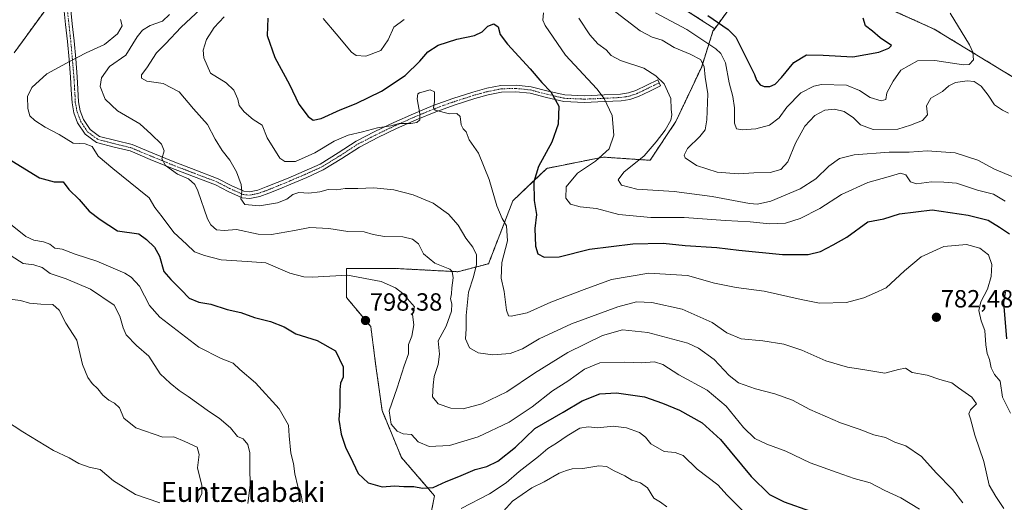
# Model space of a CAD drawing. Units: metres. Extents: x 620768 to 624212, y 4748000 to 4750374.
# Drawn here: x 621171 to 621567, y 4749573 to 4749767 of the extents above; entities that cross this region are included whole.
import ezdxf
from ezdxf.enums import TextEntityAlignment as Align

# ---------------------------------------------------------------- set-up
doc = ezdxf.new("R2010")
doc.units = ezdxf.units.M
doc.header["$MEASUREMENT"] = 0
doc.linetypes.add('TRAZO_Y_PUNTO', pattern=[1, 0.5, -0.25, 0, -0.25])
doc.linetypes.add('TRAZOS', pattern=[0.75, 0.5, -0.25])
for name, color, linetype, lineweight in [('Arbolado forestal', 92, 'TRAZOS', 0), ('Arbolado forestal CxS', 92, 'Continuous', 0), ('Camino', 19, 'Continuous', 0), ('Camino Cxs', 19, 'Continuous', 0), ('Camino eje', 39, 'TRAZO_Y_PUNTO', 13), ('Carátula', 7, 'Continuous', 5), ('Curva de nivel maestra', 36, 'Continuous', 30), ('Curva de nivel normal', 36, 'Continuous', 0), ('Punto de cota en terreno', 7, 'Continuous', 0), ('Rótulo de punto de cota en terreno', 19, 'Continuous', 0), ('Texto cartográfico', 19, 'Continuous', 0)]:
    doc.layers.add(name, color=color, linetype=linetype, lineweight=lineweight)
doc.styles.add('Arial', font='txt', dxfattribs={"height": 0.2})

# ---------------------------------------------------------------- blocks, each defined once
blk = doc.blocks.new('*U150')
at = {"layer": 'Arbolado forestal CxS', "color": 92, "linetype": 'Continuous', "lineweight": 0}
for points in [[(621168.32, 4749754.03, 799.67), (621189.1, 4749782.61, 792.85)], [(621422.94, 4749781.31, 750.36), (621450.28, 4749763.78, 751.95), (621449.57, 4749762.79, 752.52), (621445.02, 4749748.5, 760.27), (621434.63, 4749726.42, 764.08), (621424.23, 4749710.83, 763.35), (621405.4, 4749712.13, 769.33), (621382.66, 4749707.59, 773.53), (621369.02, 4749694.59, 777.78), (621359.28, 4749669.26, 782.2), (621346.94, 4749666.01, 789.11), (621322.26, 4749667.31, 793.58), (621302.12, 4749667.31, 794.43), (621302.12, 4749659.69, 796.28), (621302.12, 4749655.62, 797.25), (621311.86, 4749643.93, 798.18), (621313.81, 4749628.99, 798.37), (621316.41, 4749610.16, 796), (621324.2, 4749591.32, 797.06), (621337.51, 4749575.88, 801.62), (621329.43, 4749535.19, 815.01)]]:
    blk.add_polyline3d(points, dxfattribs=at)
blk = doc.blocks.new('*U155')
at = {"layer": 'Arbolado forestal CxS', "color": 92, "linetype": 'Continuous', "lineweight": 0}
blk.add_polyline3d([(621572.49, 4749742.99, 757.75), (621538.65, 4749763.58, 753.45), (621532.03, 4749766.59, 752.74), (621507.38, 4749777.73, 748.64), (621482.04, 4749782.28, 744.59), (621463.21, 4749781.63, 743.29), (621450.28, 4749763.78, 751.95), (621422.94, 4749781.31, 750.36), (621402.15, 4749782.6, 759.73), (621373.57, 4749787.8, 772.42), (621350.19, 4749794.3, 766.37), (621326.81, 4749791.7, 757.52), (621313.81, 4749781.31, 763.49), (621298.23, 4749796.9, 767.08), (621295.63, 4749825.48, 760.1), (621273.55, 4749831.97, 767.07), (621273.03, 4749831.92, 767.18), (621254.5, 4749829.97, 770.71), (621248.86, 4749829.37, 771.73), (621244.96, 4749809.89, 778.9), (621248.86, 4749795.6, 782.72), (621221.58, 4749787.8, 788.99), (621189.1, 4749782.61, 792.85), (621168.32, 4749754.03, 799.67)], dxfattribs=at)
blk = doc.blocks.new('*U174')
at = {"layer": 'Curva de nivel normal', "color": 36, "linetype": 'Continuous', "lineweight": 0}
for points in [[(621160.58, 4749690.05, 805), (621173.02, 4749680.18, 805), (621176.32, 4749678.66, 805), (621180.19, 4749678.08, 805), (621182.71, 4749677.05, 805), (621184.66, 4749675.49, 805), (621187.64, 4749675.13, 805), (621192.95, 4749673.08, 805), (621201.56, 4749670.3, 805), (621212.93, 4749665.4, 805), (621215.48, 4749663.85, 805), (621218.75, 4749660.24, 805), (621222.8, 4749652.43, 805), (621227.02, 4749647.73, 805), (621242.64, 4749635.62, 805), (621251.66, 4749631.1, 805), (621256.52, 4749629.25, 805), (621259.16, 4749626.66, 805), (621265.45, 4749621.38, 805), (621275, 4749610.94, 805), (621278.74, 4749604.32, 805), (621278.97, 4749600.03, 805), (621279.7, 4749593.1, 805), (621280.8, 4749588.91, 805), (621281.34, 4749584.73, 805), (621282.54, 4749579.61, 805), (621283.83, 4749576.32, 805), (621284.4, 4749573.07, 805)], [(621348.22, 4749570.78, 805), (621359.66, 4749576.66, 805), (621366.33, 4749581.07, 805), (621371.61, 4749585.66, 805), (621379.3, 4749591.76, 805), (621383.13, 4749594.94, 805), (621386.64, 4749597.03, 805), (621390.91, 4749600.08, 805), (621396.03, 4749603.04, 805), (621399.37, 4749603.58, 805), (621403.22, 4749603.22, 805), (621409.34, 4749603.87, 805), (621414.8, 4749603.28, 805), (621420.03, 4749601.36, 805), (621422.43, 4749599.45, 805), (621424.5, 4749596.8, 805), (621429.97, 4749593.7, 805), (621434.3, 4749593.31, 805), (621437.52, 4749592.09, 805), (621443.24, 4749586.65, 805), (621451.54, 4749580.29, 805), (621455.33, 4749576.13, 805), (621461.33, 4749570.12, 805)]]:
    blk.add_polyline3d(points, dxfattribs=at)
blk = doc.blocks.new('*U192')
at = {"layer": 'Curva de nivel normal', "color": 36, "linetype": 'Continuous', "lineweight": 0}
blk.add_polyline3d([(621163.46, 4749655.36, 815), (621170.95, 4749654.47, 815), (621174.56, 4749653.42, 815), (621179.1, 4749652.92, 815), (621183.9, 4749652.78, 815), (621186.41, 4749650.54, 815), (621189.2, 4749645.34, 815), (621193.59, 4749638.52, 815), (621195.82, 4749628.67, 815), (621197.95, 4749623.48, 815), (621199.68, 4749621.01, 815), (621202.08, 4749618.95, 815), (621204.05, 4749616.44, 815), (621206.46, 4749614.35, 815), (621208.71, 4749613.18, 815), (621210.79, 4749611.22, 815), (621212.51, 4749607.07, 815), (621217.33, 4749603.2, 815), (621228.14, 4749599.49, 815), (621232.54, 4749599.59, 815), (621236.98, 4749597.79, 815), (621241.96, 4749595.45, 815), (621242.86, 4749592.57, 815), (621242.06, 4749587.1, 815), (621243.83, 4749580.06, 815), (621243.82, 4749576.71, 815), (621241.94, 4749573.07, 815)], dxfattribs=at)
blk = doc.blocks.new('*U197')
at = {"layer": 'Curva de nivel normal', "color": 36, "linetype": 'Continuous', "lineweight": 0}
blk.add_polyline3d([(621211.11, 4749767.41, 795), (621211.8, 4749764.89, 795), (621209.95, 4749761.69, 795), (621204.75, 4749757.4, 795), (621197.29, 4749754.12, 795), (621190.91, 4749750.7, 795), (621181.5, 4749745.62, 795), (621175.41, 4749740.17, 795), (621173.76, 4749736.48, 795), (621173.85, 4749731.65, 795), (621174.71, 4749728.74, 795), (621176.67, 4749726.84, 795), (621180.85, 4749724.22, 795), (621186.52, 4749721.18, 795), (621192.12, 4749717.69, 795), (621196.89, 4749717.5, 795), (621199.74, 4749716.37, 795), (621202.16, 4749712.46, 795), (621208, 4749707.6, 795), (621218.56, 4749699.04, 795), (621222.65, 4749695.7, 795), (621225.02, 4749691.92, 795), (621227.9, 4749688.14, 795), (621232.57, 4749681.74, 795), (621237.72, 4749677.14, 795), (621240.87, 4749673.96, 795), (621244.91, 4749672.56, 795), (621251.7, 4749670.83, 795), (621262.07, 4749670.1, 795), (621269.62, 4749669.59, 795), (621279.27, 4749665.42, 795), (621284.88, 4749663.95, 795), (621288.24, 4749663.9, 795), (621302.46, 4749664.66, 795), (621316.02, 4749662.1, 795), (621321.79, 4749659.52, 795), (621324.76, 4749657.29, 795), (621329.45, 4749651.94, 795), (621328.64, 4749648.87, 795), (621329.15, 4749644.61, 795), (621328.44, 4749640.12, 795), (621327.02, 4749636.79, 795), (621327.08, 4749633.05, 795), (621325.3, 4749628.12, 795), (621322.51, 4749619.26, 795), (621319.3, 4749610.01, 795), (621320.08, 4749604.73, 795), (621322.47, 4749601.94, 795), (621324.91, 4749600.84, 795), (621328.25, 4749600.52, 795), (621330.91, 4749597.63, 795), (621335.33, 4749595.78, 795), (621343.6, 4749596.15, 795), (621355.05, 4749599.61, 795), (621367.59, 4749605.57, 795), (621376.78, 4749611.62, 795), (621385.05, 4749618.13, 795), (621391.11, 4749621.98, 795), (621397.91, 4749626.88, 795), (621404.04, 4749629.33, 795), (621414.1, 4749629.68, 795), (621420.78, 4749629.42, 795), (621425.99, 4749629.74, 795), (621429.45, 4749628.76, 795), (621435.88, 4749624.55, 795), (621447.22, 4749618.39, 795), (621454.91, 4749611.98, 795), (621461.86, 4749603.39, 795), (621466.37, 4749598.98, 795), (621471.2, 4749596.64, 795), (621478.87, 4749593.86, 795), (621488.74, 4749589.12, 795), (621499.49, 4749585.31, 795), (621506.38, 4749582.87, 795), (621512.78, 4749581.06, 795), (621518.71, 4749578.04, 795), (621525.2, 4749575.12, 795), (621532.73, 4749570.47, 795)], dxfattribs=at)
blk = doc.blocks.new('*U201')
at = {"layer": 'Curva de nivel normal', "color": 36, "linetype": 'Continuous', "lineweight": 0}
for points in [[(621167.2, 4749672.43, 810), (621171.9, 4749669.39, 810), (621176.28, 4749668.77, 810), (621179.58, 4749667.79, 810), (621182.89, 4749665.36, 810), (621189.32, 4749663.14, 810), (621199, 4749658.98, 810), (621208.58, 4749652.62, 810), (621210.93, 4749648.09, 810), (621212.16, 4749643.49, 810), (621213.42, 4749640.58, 810), (621217.57, 4749636.39, 810), (621222.56, 4749632.05, 810), (621227.16, 4749624.98, 810), (621231.08, 4749621.24, 810), (621234.7, 4749618.2, 810), (621238.4, 4749615.78, 810), (621246.98, 4749609.68, 810), (621250.9, 4749607.18, 810), (621255.46, 4749603.19, 810), (621258.22, 4749599.77, 810), (621260.54, 4749598.8, 810), (621262.37, 4749596.48, 810), (621263.16, 4749593.2, 810), (621263.18, 4749587.34, 810), (621263.36, 4749580.18, 810), (621262.37, 4749572.86, 810)], [(621365.25, 4749569.76, 810), (621368.91, 4749573.7, 810), (621376.66, 4749579.06, 810), (621381.59, 4749581.54, 810), (621387.66, 4749584.94, 810), (621390.59, 4749586.1, 810), (621392.95, 4749586.81, 810), (621397.26, 4749586.86, 810), (621403.58, 4749587.94, 810), (621406.71, 4749587.69, 810), (621409.75, 4749585.88, 810), (621414.04, 4749583.93, 810), (621416.93, 4749582.14, 810), (621420.43, 4749581.06, 810), (621423.28, 4749579.1, 810), (621425.72, 4749574.97, 810), (621428.5, 4749573.38, 810), (621431.04, 4749571.52, 810)]]:
    blk.add_polyline3d(points, dxfattribs=at)
blk = doc.blocks.new('*U207')
at = {"layer": 'Curva de nivel normal', "color": 36, "linetype": 'Continuous', "lineweight": 0}
blk.add_polyline3d([(621164.87, 4749606.16, 820), (621171.82, 4749601.59, 820), (621184.19, 4749594.07, 820), (621190.44, 4749591.17, 820), (621194.33, 4749588.9, 820), (621198.59, 4749587.47, 820), (621203.02, 4749586.52, 820), (621208.26, 4749581.88, 820), (621217.13, 4749576.43, 820), (621227.02, 4749573.1, 820)], dxfattribs=at)
blk = doc.blocks.new('*U222')
at = {"layer": 'Curva de nivel maestra', "color": 36, "linetype": 'Continuous', "lineweight": 30}
blk.add_polyline3d([(621447.47, 4749769.13, 750), (621455.73, 4749763.52, 750), (621458.71, 4749760.32, 750), (621466.22, 4749745.34, 750), (621467.08, 4749743.05, 750), (621468.5, 4749741.2, 750), (621470.12, 4749740.48, 750), (621472.46, 4749740.58, 750), (621474.56, 4749741.53, 750), (621477.14, 4749744.13, 750), (621482.06, 4749750.21, 750), (621487.19, 4749753.28, 750), (621493.85, 4749753.16, 750), (621505.84, 4749752.51, 750), (621516.28, 4749754.37, 750), (621520.35, 4749755.9, 750), (621521.42, 4749757, 750), (621516.9, 4749760.04, 750), (621513.72, 4749762.84, 750), (621510.91, 4749764.97, 750), (621510.06, 4749768, 750)], dxfattribs=at)
blk = doc.blocks.new('*U232')
at = {"layer": 'Curva de nivel maestra', "color": 36, "linetype": 'Continuous', "lineweight": 30}
blk.add_polyline3d([(621167.44, 4749710.6, 800), (621178.56, 4749703.84, 800), (621184.48, 4749702.12, 800), (621188.11, 4749702.19, 800), (621190.37, 4749699.12, 800), (621194.44, 4749695.07, 800), (621198.58, 4749690.36, 800), (621202.95, 4749686.97, 800), (621209.95, 4749682.44, 800), (621218.51, 4749681.22, 800), (621221.66, 4749679, 800), (621224.88, 4749675.91, 800), (621226.82, 4749672.3, 800), (621228.61, 4749666.1, 800), (621231.4, 4749662.9, 800), (621235.61, 4749658.76, 800), (621238.82, 4749655.34, 800), (621242.65, 4749653.78, 800), (621247.53, 4749653, 800), (621254.12, 4749650.89, 800), (621259.5, 4749649.56, 800), (621265.07, 4749647.56, 800), (621271.48, 4749645.97, 800), (621277.04, 4749643.82, 800), (621281.73, 4749641, 800), (621290.22, 4749638.41, 800), (621297.62, 4749634.24, 800), (621300.8, 4749627.76, 800), (621300.69, 4749623.57, 800), (621299.64, 4749621.24, 800), (621299.42, 4749618.58, 800), (621299.47, 4749611.86, 800), (621299.06, 4749606.62, 800), (621299.92, 4749600.73, 800), (621301.66, 4749595.4, 800), (621304.64, 4749589.46, 800), (621306.8, 4749584.83, 800), (621310.86, 4749581.15, 800), (621316.44, 4749579.51, 800), (621321.44, 4749579.92, 800), (621325.18, 4749579.67, 800), (621329.13, 4749579.59, 800), (621332.7, 4749579.01, 800), (621336.91, 4749579.27, 800), (621342.26, 4749581.6, 800), (621347.31, 4749583.61, 800), (621353.93, 4749586.48, 800), (621358.52, 4749587.64, 800), (621362.96, 4749589.8, 800), (621370.04, 4749595.44, 800), (621377.88, 4749603, 800), (621389.25, 4749609.51, 800), (621396.91, 4749614.06, 800), (621404.02, 4749616.87, 800), (621410.81, 4749617.34, 800), (621422.03, 4749615.76, 800), (621429.24, 4749613.22, 800), (621436.1, 4749610.37, 800), (621445.22, 4749605.31, 800), (621452.56, 4749598.56, 800), (621464.99, 4749583.67, 800), (621472.26, 4749576.48, 800), (621478.25, 4749573.51, 800), (621488.8, 4749569.73, 800)], dxfattribs=at)
blk = doc.blocks.new('*U233')
at = {"layer": 'Curva de nivel maestra', "color": 36, "linetype": 'Continuous', "lineweight": 30}
for points in [[(621270.39, 4749768.07, 775), (621270.16, 4749761.04, 775), (621273.21, 4749752.2, 775), (621279.16, 4749741.31, 775), (621282.91, 4749733.4, 775), (621286.64, 4749728.42, 775), (621288.68, 4749726.95, 775), (621291.91, 4749727.7, 775), (621299.58, 4749731.19, 775), (621305.91, 4749733.63, 775), (621316.21, 4749738.59, 775), (621325.68, 4749744.96, 775), (621331.54, 4749750.68, 775), (621334.76, 4749754.51, 775), (621338.99, 4749757.14, 775), (621346.52, 4749759.56, 775), (621353.58, 4749761.05, 775), (621356.63, 4749762.51, 775), (621358.95, 4749764.77, 775), (621361.44, 4749765.77, 775), (621363.11, 4749764.58, 775), (621363.99, 4749761.47, 775), (621366.9, 4749757.5, 775), (621376, 4749747.63, 775), (621380.71, 4749742.07, 775), (621384.37, 4749738.32, 775), (621387.56, 4749732.58, 775), (621387.26, 4749725.38, 775), (621384.68, 4749718.07, 775), (621379.42, 4749708.4, 775), (621377.48, 4749702.21, 775), (621377.67, 4749694.62, 775), (621378.56, 4749689.04, 775), (621377.9, 4749683.38, 775), (621378.13, 4749676.26, 775), (621379.04, 4749673.28, 775), (621381.67, 4749671.84, 775), (621387.68, 4749671.99, 775), (621399.91, 4749675.14, 775), (621417.25, 4749677.31, 775), (621429.58, 4749677.46, 775), (621438.38, 4749676.54, 775), (621451.11, 4749675.81, 775), (621459.94, 4749674.72, 775), (621477.51, 4749672.96, 775), (621487.81, 4749672.98, 775), (621492.84, 4749674.18, 775), (621497.93, 4749676.79, 775), (621503.5, 4749679.94, 775), (621511.91, 4749686.15, 775), (621518.29, 4749687.32, 775), (621524.57, 4749689.33, 775), (621537.82, 4749690.98, 775), (621552.23, 4749688.72, 775), (621560.29, 4749686.78, 775), (621564.93, 4749683.9, 775), (621568.86, 4749681.29, 775)], [(621567.22, 4749657.79, 775), (621566.46, 4749653.66, 775), (621567.73, 4749639.07, 775)]]:
    blk.add_polyline3d(points, dxfattribs=at)
blk = doc.blocks.new('5PATER')
at = {"layer": 'Carátula', "linetype": 'Continuous', "lineweight": 5}
h = blk.add_hatch(color=250, dxfattribs=at)
edge = h.paths.add_edge_path()
edge.add_ellipse((0, 0.01), major_axis=(-1.33, -1.34), ratio=0.999422, start_angle=0, end_angle=360)

msp = doc.modelspace()

# ---------------------------------------------------------------- linework, layer by layer
at = {"layer": 'Arbolado forestal', "color": 92, "linetype": 'TRAZOS', "lineweight": 0}
for points in [[(621168.32, 4749754.03, 799.67), (621187.17, 4749779.95, 793.29), (621188.33, 4749781.54, 793.02), (621189.1, 4749782.61, 792.85), (621189.54, 4749782.68, 792.79), (621221.58, 4749787.8, 788.99), (621248.86, 4749795.6, 782.72), (621244.96, 4749809.89, 778.9), (621248.86, 4749829.37, 771.73), (621254.5, 4749829.97, 770.71), (621273.03, 4749831.92, 767.18), (621273.54, 4749831.97, 767.07), (621295.63, 4749825.48, 760.1), (621298.23, 4749796.9, 767.08), (621313.81, 4749781.31, 763.49), (621326.81, 4749791.7, 757.52), (621350.19, 4749794.3, 766.37), (621373.57, 4749787.8, 772.42), (621402.15, 4749782.6, 759.73), (621422.94, 4749781.31, 750.36), (621450.28, 4749763.78, 751.95)], [(621585.99, 4749731.99, 759.29), (621579.49, 4749731.99, 758.59), (621572.49, 4749742.99, 757.75), (621538.65, 4749763.58, 753.45), (621532.03, 4749766.59, 752.74), (621507.38, 4749777.73, 748.64), (621482.04, 4749782.28, 744.59), (621463.21, 4749781.63, 743.29), (621450.28, 4749763.78, 751.95)], [(621450.28, 4749763.78, 751.95), (621449.57, 4749762.79, 752.52), (621445.02, 4749748.5, 760.27), (621434.63, 4749726.42, 764.08), (621424.23, 4749710.83, 763.35), (621405.4, 4749712.13, 769.33), (621382.66, 4749707.59, 773.53), (621369.02, 4749694.59, 777.78), (621359.28, 4749669.26, 782.2), (621346.94, 4749666.02, 789.11), (621322.26, 4749667.31, 793.58), (621302.12, 4749667.32, 794.43), (621302.12, 4749659.69, 796.28), (621302.12, 4749655.62, 797.25), (621311.86, 4749643.93, 798.18), (621313.81, 4749628.99, 798.37), (621316.41, 4749610.16, 796), (621324.2, 4749591.32, 797.06), (621337.51, 4749575.88, 801.62), (621329.43, 4749535.19, 815.02)]]:
    msp.add_polyline3d(points, dxfattribs=at)
at = {"layer": 'Arbolado forestal CxS', "color": 92, "linetype": 'Continuous', "lineweight": 0}
for points in [[(621329.43, 4749535.19, 815.01), (621337.51, 4749575.88, 801.62), (621324.2, 4749591.32, 797.06), (621316.41, 4749610.16, 796), (621313.81, 4749628.99, 798.37), (621311.86, 4749643.93, 798.18), (621302.12, 4749655.62, 797.25), (621302.12, 4749659.69, 796.28), (621302.12, 4749667.31, 794.43), (621322.26, 4749667.31, 793.58), (621346.94, 4749666.01, 789.11), (621359.28, 4749669.26, 782.2), (621369.02, 4749694.59, 777.78), (621382.66, 4749707.59, 773.53), (621405.4, 4749712.13, 769.33), (621424.23, 4749710.83, 763.35), (621434.63, 4749726.42, 764.08), (621445.02, 4749748.5, 760.27), (621449.57, 4749762.79, 752.52), (621450.28, 4749763.78, 751.95), (621463.21, 4749781.63, 743.29)], [(621507.38, 4749777.73, 748.64), (621532.03, 4749766.59, 752.74), (621538.65, 4749763.58, 753.45), (621572.49, 4749742.99, 757.75)]]:
    msp.add_polyline3d(points, dxfattribs=at)
at = {"layer": 'Camino', "color": 19, "linetype": 'Continuous', "lineweight": 0}
msp.add_polyline3d([(621190.97, 4749772.51, 795.08), (621191.72, 4749765.7, 797.79), (621192.44, 4749758.88, 797.64), (621193.11, 4749751.68, 794.94), (621193.72, 4749744.48, 792.27), (621194.03, 4749739.39, 791.41), (621194.3, 4749734.3, 791.75), (621194.94, 4749730.7, 792.09), (621196.28, 4749727.2, 792.36), (621198.88, 4749723.23, 792.79), (621202.62, 4749720.48, 793.03), (621209.27, 4749718.74, 792.13), (621215.86, 4749717.15, 791.44), (621224.11, 4749713.7, 790.42), (621232.38, 4749710.3, 789.34), (621241.43, 4749706.83, 788.61), (621250.49, 4749703.39, 787.08), (621255.64, 4749700.74, 786.02), (621260.79, 4749698.4, 784.87), (621263.02, 4749698.17, 784.43), (621266.47, 4749698.87, 783.76), (621269.82, 4749700.12, 783.1), (621274.2, 4749701.89, 782.47), (621278.58, 4749703.71, 782.15), (621285.02, 4749706.45, 781.69), (621291.45, 4749709.34, 781.6), (621298.77, 4749713.83, 781.15), (621305.98, 4749718.49, 780.79), (621313.5, 4749722.38, 780.13), (621321.14, 4749726.04, 779.59), (621329.04, 4749729.54, 779.45), (621337.02, 4749732.83, 780.13), (621344.92, 4749735.69, 779.22), (621352.95, 4749738.27, 778.74), (621358.52, 4749739.81, 778.38), (621364.15, 4749740.89, 777.83), (621370.3, 4749741.11, 777.38), (621376.44, 4749740.44, 776.11), (621383.2, 4749738.7, 775.1), (621389.94, 4749737.11, 773.83), (621397.87, 4749736.79, 771.96), (621405.82, 4749737.11, 769.88), (621412.35, 4749737.44, 768.58), (621415.53, 4749737.93, 767.96), (621418.55, 4749738.97, 767.24), (621422.94, 4749741.08, 766.12), (621427.32, 4749743.19, 765.19), (621428.49, 4749740.78, 765.35), (621424.1, 4749738.66, 766.33), (621419.58, 4749736.48, 767.28), (621416.17, 4749735.31, 768), (621412.62, 4749734.77, 768.65), (621405.94, 4749734.43, 770.2), (621397.87, 4749734.11, 772.18), (621389.58, 4749734.44, 774.18), (621382.56, 4749736.09, 775.51), (621375.96, 4749737.79, 776.27), (621370.2, 4749738.42, 777.16), (621364.45, 4749738.22, 777.79), (621359.13, 4749737.19, 778.27), (621353.72, 4749735.69, 778.64), (621345.79, 4749733.14, 779.43), (621337.98, 4749730.32, 780.15), (621330.09, 4749727.07, 779.9), (621322.27, 4749723.6, 780.22), (621314.69, 4749719.98, 780.59), (621307.33, 4749716.17, 781.13), (621300.2, 4749711.56, 781.74), (621292.71, 4749706.96, 782.29), (621286.1, 4749703.99, 782.44), (621279.62, 4749701.23, 783), (621275.22, 4749699.4, 782.88), (621270.79, 4749697.62, 783.46), (621267.21, 4749696.28, 784.02), (621263.15, 4749695.46, 784.47), (621260.08, 4749695.77, 785.05), (621254.47, 4749698.32, 786.34), (621249.39, 4749700.93, 787.4), (621240.48, 4749704.32, 789.1), (621231.38, 4749707.81, 789.63), (621223.08, 4749711.22, 791.12), (621215.03, 4749714.59, 791.73), (621208.62, 4749716.13, 792.82), (621201.44, 4749718.01, 793.89), (621196.9, 4749721.35, 793.63), (621193.87, 4749725.97, 792.92), (621192.35, 4749729.98, 792.54), (621191.62, 4749733.99, 792.18), (621191.35, 4749739.24, 791.94), (621191.04, 4749744.28, 792.77), (621190.43, 4749751.44, 795.49), (621189.77, 4749758.61, 797.94), (621189.05, 4749765.42, 797.85), (621188.31, 4749772.17, 795.31)], dxfattribs=at)
at = {"layer": 'Camino Cxs', "color": 19, "linetype": 'Continuous', "lineweight": 0}
msp.add_polyline3d([(621190.97, 4749772.51, 795.08), (621191.72, 4749765.7, 797.79), (621192.44, 4749758.88, 797.64), (621193.11, 4749751.68, 794.94), (621193.72, 4749744.48, 792.27), (621194.03, 4749739.39, 791.41), (621194.3, 4749734.3, 791.75), (621194.94, 4749730.7, 792.09), (621196.28, 4749727.2, 792.36), (621198.88, 4749723.23, 792.79), (621202.62, 4749720.48, 793.03), (621209.27, 4749718.74, 792.13), (621215.86, 4749717.15, 791.44), (621224.11, 4749713.7, 790.42), (621232.38, 4749710.3, 789.34), (621241.43, 4749706.83, 788.61), (621250.49, 4749703.39, 787.08), (621255.64, 4749700.74, 786.02), (621260.79, 4749698.4, 784.87), (621263.02, 4749698.17, 784.43), (621266.47, 4749698.87, 783.76), (621269.82, 4749700.12, 783.1), (621274.2, 4749701.89, 782.47), (621278.58, 4749703.71, 782.15), (621285.02, 4749706.45, 781.69), (621291.45, 4749709.34, 781.6), (621298.77, 4749713.83, 781.15), (621305.98, 4749718.49, 780.79), (621313.5, 4749722.38, 780.13), (621321.14, 4749726.04, 779.59), (621329.04, 4749729.54, 779.45), (621337.02, 4749732.83, 780.13), (621344.92, 4749735.69, 779.22), (621352.95, 4749738.27, 778.74), (621358.52, 4749739.81, 778.38), (621364.15, 4749740.89, 777.83), (621370.3, 4749741.11, 777.38), (621376.44, 4749740.44, 776.11), (621383.2, 4749738.7, 775.1), (621389.94, 4749737.11, 773.83), (621397.87, 4749736.79, 771.96), (621405.82, 4749737.11, 769.88), (621412.35, 4749737.44, 768.58), (621415.53, 4749737.93, 767.96), (621418.55, 4749738.97, 767.24), (621422.94, 4749741.08, 766.12), (621427.32, 4749743.19, 765.19), (621428.49, 4749740.78, 765.35), (621424.1, 4749738.66, 766.33), (621419.58, 4749736.48, 767.28), (621416.17, 4749735.31, 768), (621412.62, 4749734.77, 768.65), (621405.94, 4749734.43, 770.2), (621397.87, 4749734.11, 772.18), (621389.58, 4749734.44, 774.18), (621382.56, 4749736.09, 775.51), (621375.96, 4749737.79, 776.27), (621370.2, 4749738.42, 777.16), (621364.45, 4749738.22, 777.79), (621359.13, 4749737.19, 778.27), (621353.72, 4749735.69, 778.64), (621345.79, 4749733.14, 779.43), (621337.98, 4749730.32, 780.15), (621330.09, 4749727.07, 779.9), (621322.27, 4749723.6, 780.22), (621314.69, 4749719.98, 780.59), (621307.33, 4749716.17, 781.13), (621300.2, 4749711.56, 781.74), (621292.71, 4749706.96, 782.29), (621286.1, 4749703.99, 782.44), (621279.62, 4749701.23, 783), (621275.22, 4749699.4, 782.88), (621270.79, 4749697.62, 783.46), (621267.21, 4749696.28, 784.02), (621263.15, 4749695.46, 784.47), (621260.08, 4749695.77, 785.05), (621254.47, 4749698.32, 786.34), (621249.39, 4749700.93, 787.4), (621240.48, 4749704.32, 789.1), (621231.38, 4749707.81, 789.63), (621223.08, 4749711.22, 791.12), (621215.03, 4749714.59, 791.73), (621208.62, 4749716.13, 792.82), (621201.44, 4749718.01, 793.89), (621196.9, 4749721.35, 793.63), (621193.87, 4749725.97, 792.92), (621192.35, 4749729.98, 792.54), (621191.62, 4749733.99, 792.18), (621191.35, 4749739.24, 791.94), (621191.04, 4749744.28, 792.77), (621190.43, 4749751.44, 795.49), (621189.77, 4749758.61, 797.94), (621189.05, 4749765.42, 797.85), (621188.31, 4749772.17, 795.31)], dxfattribs=at)
at = {"layer": 'Camino eje', "color": 39, "linetype": 'TRAZO_Y_PUNTO', "lineweight": 13}
msp.add_polyline3d([(621189.64, 4749772.34, 795.2), (621190.39, 4749765.56, 797.83), (621191.11, 4749758.75, 797.85), (621191.44, 4749755.15, 796.69), (621191.77, 4749751.56, 795.28), (621192.38, 4749744.38, 792.53), (621192.69, 4749739.32, 791.68), (621192.83, 4749736.77, 791.73), (621192.96, 4749734.15, 791.97), (621193.28, 4749732.35, 792.13), (621193.65, 4749730.34, 792.31), (621194.32, 4749728.59, 792.42), (621195.08, 4749726.59, 792.64), (621197.89, 4749722.29, 793.19), (621202.03, 4749719.25, 793.46), (621208.95, 4749717.44, 792.45), (621212.15, 4749716.67, 792.08), (621215.45, 4749715.87, 791.56), (621223.6, 4749712.46, 790.71), (621231.88, 4749709.06, 789.36), (621240.96, 4749705.58, 788.83), (621245.41, 4749703.88, 787.72), (621249.94, 4749702.16, 787.2), (621255.06, 4749699.53, 786.18), (621260.44, 4749697.09, 784.95), (621261.97, 4749696.93, 784.6), (621263.09, 4749696.82, 784.45), (621266.84, 4749697.58, 783.87), (621270.31, 4749698.87, 783.23), (621272.52, 4749699.76, 782.89), (621274.71, 4749700.65, 782.67), (621279.1, 4749702.47, 782.55), (621285.56, 4749705.22, 782.08), (621292.08, 4749708.15, 781.91), (621295.83, 4749710.45, 781.7), (621299.49, 4749712.7, 781.45), (621306.66, 4749717.33, 780.97), (621314.1, 4749721.18, 780.38), (621317.92, 4749723.01, 780.27), (621321.71, 4749724.82, 779.91), (621325.66, 4749726.57, 779.63), (621329.57, 4749728.31, 779.67), (621337.5, 4749731.58, 780.12), (621341.45, 4749733.01, 779.56), (621345.36, 4749734.42, 779.32), (621353.34, 4749736.98, 778.69), (621356.04, 4749737.73, 778.52), (621358.83, 4749738.5, 778.34), (621361.49, 4749739.02, 778.14), (621364.3, 4749739.56, 777.81), (621367.38, 4749739.67, 777.48), (621370.25, 4749739.77, 777.26), (621376.2, 4749739.12, 776.2), (621382.88, 4749737.4, 775.32), (621386.25, 4749736.6, 774.79), (621389.76, 4749735.78, 774), (621393.91, 4749735.61, 773), (621397.87, 4749735.45, 772.07), (621401.91, 4749735.61, 771.06), (621405.88, 4749735.77, 770.04), (621412.49, 4749736.11, 768.62), (621414.08, 4749736.35, 768.32), (621415.85, 4749736.62, 767.98), (621419.07, 4749737.73, 767.29), (621421.33, 4749738.82, 766.73), (621423.52, 4749739.87, 766.23), (621425.71, 4749740.93, 765.73), (621427.91, 4749741.99, 765.28)], dxfattribs=at)
at = {"layer": 'Curva de nivel normal', "color": 36, "linetype": 'Continuous', "lineweight": 0}
for points in [[(621247.18, 4749775.24, 785), (621235.49, 4749764.4, 785), (621229.3, 4749757.74, 785), (621225.64, 4749754.07, 785), (621221.73, 4749748.07, 785), (621219.65, 4749745.2, 785), (621219.56, 4749743.83, 785), (621221.71, 4749742.69, 785), (621228.28, 4749741.79, 785), (621234.68, 4749738.4, 785), (621240.5, 4749731.48, 785), (621246.12, 4749725.22, 785), (621249.24, 4749719.35, 785), (621252.1, 4749714.72, 785), (621255.2, 4749710.88, 785), (621257.87, 4749706.24, 785), (621259.63, 4749701.12, 785), (621259.95, 4749698.32, 785), (621259.62, 4749695.29, 785), (621261.23, 4749693.11, 785), (621267.02, 4749692.57, 785), (621274.37, 4749693.8, 785), (621278.02, 4749695.26, 785), (621280.49, 4749697.14, 785), (621282.96, 4749697.85, 785), (621286.92, 4749697.58, 785), (621291.3, 4749698.18, 785), (621294.68, 4749699.07, 785), (621298.07, 4749698.96, 785), (621301.58, 4749699.46, 785), (621306.68, 4749699.56, 785), (621313.07, 4749699.75, 785), (621321.19, 4749698.92, 785), (621328.87, 4749697, 785), (621336.95, 4749693.64, 785), (621343.11, 4749689.2, 785), (621346.99, 4749684.74, 785), (621350.11, 4749679.53, 785), (621352.99, 4749675.9, 785), (621354.39, 4749672.88, 785), (621354.46, 4749668.94, 785), (621353.16, 4749663.94, 785), (621351.12, 4749657.86, 785), (621350.2, 4749648.4, 785), (621350.29, 4749643.07, 785), (621349.98, 4749639.07, 785), (621351.6, 4749635.43, 785), (621355.05, 4749633.41, 785), (621360.91, 4749632.62, 785), (621367.91, 4749633.18, 785), (621372.91, 4749635.05, 785), (621379.58, 4749639.04, 785), (621392.58, 4749645.12, 785), (621411.25, 4749651.92, 785), (621418.75, 4749653.9, 785), (621425.01, 4749653.66, 785), (621437.12, 4749650.94, 785), (621449.22, 4749645.64, 785), (621455.17, 4749641.38, 785), (621460.94, 4749639.02, 785), (621469.68, 4749638.17, 785), (621478.12, 4749636.9, 785), (621485.34, 4749634.41, 785), (621494.97, 4749630.12, 785), (621503.71, 4749627.6, 785), (621509.9, 4749626.74, 785), (621518.74, 4749625.23, 785), (621524.23, 4749626.72, 785), (621527.06, 4749627.22, 785), (621529.68, 4749625.51, 785), (621535.7, 4749624.42, 785), (621540.86, 4749622.65, 785), (621545.7, 4749621.32, 785), (621548.38, 4749619.27, 785), (621553.72, 4749615.54, 785), (621555.58, 4749612.93, 785), (621553.22, 4749610.45, 785), (621552.58, 4749608.92, 785), (621553.27, 4749606.79, 785), (621554.97, 4749600.26, 785), (621558.52, 4749589.71, 785), (621560.68, 4749580.17, 785), (621563.34, 4749575.61, 785), (621566.56, 4749570.84, 785)], [(621550.12, 4749573.1, 790), (621545.97, 4749578.39, 790), (621539.38, 4749585.1, 790), (621533.43, 4749591.77, 790), (621527.12, 4749595.97, 790), (621522.72, 4749597.47, 790), (621518.96, 4749599.28, 790), (621514.3, 4749600.46, 790), (621508.45, 4749602.65, 790), (621500.9, 4749605.24, 790), (621488.54, 4749610.58, 790), (621481.53, 4749614.34, 790), (621474.48, 4749616.86, 790), (621466.65, 4749618.91, 790), (621459.89, 4749621.32, 790), (621456.08, 4749624.22, 790), (621450.03, 4749630.78, 790), (621443.77, 4749635.29, 790), (621439.46, 4749637.27, 790), (621423.36, 4749641.52, 790), (621413.14, 4749642.65, 790), (621405.16, 4749640.41, 790), (621391.1, 4749633.48, 790), (621377.75, 4749625.18, 790), (621366.6, 4749617.73, 790), (621356.5, 4749612.91, 790), (621349.1, 4749610.83, 790), (621344.04, 4749611.09, 790), (621338.96, 4749612.86, 790), (621336.64, 4749615.7, 790), (621336.9, 4749620.45, 790), (621337.3, 4749623.93, 790), (621338.95, 4749628.68, 790), (621339.46, 4749632.85, 790), (621338.96, 4749638.25, 790), (621342.15, 4749644.13, 790), (621344.37, 4749650.2, 790), (621344.46, 4749653.08, 790), (621343.93, 4749655.07, 790), (621344.33, 4749657.07, 790), (621344.43, 4749659.52, 790), (621345.04, 4749663.6, 790), (621344.66, 4749666.09, 790), (621343.67, 4749667.08, 790), (621337.63, 4749669.49, 790), (621333.09, 4749673.28, 790), (621331, 4749677.18, 790), (621328.67, 4749679.16, 790), (621324.7, 4749680, 790), (621317.43, 4749680.14, 790), (621312.81, 4749680.96, 790), (621309.17, 4749682.08, 790), (621302.56, 4749682.19, 790), (621294.93, 4749683.39, 790), (621287.33, 4749683.86, 790), (621281.18, 4749682.65, 790), (621271.93, 4749681.03, 790), (621266.59, 4749681.19, 790), (621257.85, 4749683, 790), (621252.82, 4749682.62, 790), (621249.8, 4749682.89, 790), (621247.47, 4749684.87, 790), (621246.2, 4749687.24, 790), (621242.27, 4749698.58, 790), (621241.01, 4749701.05, 790), (621238.47, 4749703.36, 790), (621234.04, 4749705.31, 790), (621229.27, 4749708.69, 790), (621227.81, 4749711.4, 790), (621228.68, 4749714.7, 790), (621227.57, 4749717.31, 790), (621223.44, 4749721.29, 790), (621218.98, 4749725.55, 790), (621209.94, 4749730.78, 790), (621204.92, 4749735.43, 790), (621202.91, 4749740.48, 790), (621203.46, 4749744.04, 790), (621206.74, 4749748.54, 790), (621213.33, 4749753.07, 790), (621217.89, 4749760.46, 790), (621220.05, 4749763.24, 790), (621223.12, 4749765.04, 790), (621228.01, 4749766.86, 790), (621230.82, 4749769.54, 790)], [(621381.3, 4749770.14, 770), (621381.06, 4749767.22, 770), (621382.03, 4749765.09, 770), (621390.27, 4749753.07, 770), (621402.88, 4749739.62, 770), (621405.8, 4749735.67, 770), (621408.98, 4749728.81, 770), (621409.69, 4749720.92, 770), (621407.8, 4749715.49, 770), (621402.25, 4749710.54, 770), (621395.06, 4749705.66, 770), (621390.44, 4749700.13, 770), (621390.36, 4749695.55, 770), (621392.17, 4749693.22, 770), (621396.07, 4749692.17, 770), (621402.73, 4749691.45, 770), (621411.66, 4749689.08, 770), (621424.55, 4749687.86, 770), (621437.99, 4749687.86, 770), (621454.58, 4749686.59, 770), (621464.57, 4749686.04, 770), (621472.27, 4749685.29, 770), (621478.7, 4749685.6, 770), (621484.67, 4749687.46, 770), (621492.52, 4749691.43, 770), (621501.25, 4749697.09, 770), (621511.91, 4749701.95, 770), (621520.08, 4749704.25, 770), (621524.99, 4749705.67, 770), (621527.23, 4749705.05, 770), (621529.04, 4749702.24, 770), (621531.41, 4749701.42, 770), (621537.54, 4749702.22, 770), (621542.5, 4749702.1, 770), (621547.58, 4749701.58, 770), (621555.97, 4749698.89, 770), (621562.46, 4749697.19, 770), (621567.1, 4749694.35, 770)], [(621408.67, 4749771.74, 760), (621420.3, 4749762.9, 760), (621425.03, 4749760.32, 760), (621429.13, 4749759.16, 760), (621434.01, 4749756.17, 760), (621440.42, 4749753.57, 760), (621444.49, 4749751.32, 760), (621446.08, 4749748.57, 760), (621446.4, 4749744.32, 760), (621447.52, 4749737.64, 760), (621447.13, 4749727.07, 760), (621446.45, 4749723.07, 760), (621444.3, 4749720.4, 760), (621439.29, 4749715.53, 760), (621438, 4749712.95, 760), (621438.34, 4749711.88, 760), (621442.96, 4749708.78, 760), (621451.25, 4749706.07, 760), (621459.85, 4749705.34, 760), (621465.98, 4749705.8, 760), (621472.57, 4749705.97, 760), (621476.86, 4749707.17, 760), (621479.65, 4749710.24, 760), (621482.75, 4749717.73, 760), (621486.6, 4749724.6, 760), (621490.58, 4749728.9, 760), (621494.58, 4749730.98, 760), (621498.52, 4749731.47, 760), (621502.33, 4749730.41, 760), (621506.18, 4749727.93, 760), (621508.91, 4749725.08, 760), (621514.08, 4749723.2, 760), (621523.91, 4749723.34, 760), (621529.08, 4749724.93, 760), (621533.91, 4749726.83, 760), (621535.96, 4749729.18, 760), (621535.45, 4749732.81, 760), (621537.3, 4749735.79, 760), (621541.89, 4749738.46, 760), (621544.47, 4749740.83, 760), (621547.22, 4749742.15, 760), (621551.91, 4749742.8, 760), (621554.73, 4749742.49, 760), (621557.48, 4749740.68, 760), (621560.33, 4749737.04, 760), (621562.84, 4749733.21, 760), (621566.02, 4749730.99, 760), (621568.52, 4749729.84, 760)], [(621426.46, 4749770.11, 755), (621439.11, 4749763.5, 755), (621450.74, 4749755.66, 755), (621452.74, 4749753.78, 755), (621454.57, 4749750.1, 755), (621456.1, 4749741.96, 755), (621457.58, 4749736.5, 755), (621458.17, 4749732, 755), (621458.24, 4749725.73, 755), (621459.06, 4749723.55, 755), (621461.3, 4749723.12, 755), (621466.81, 4749723.56, 755), (621472.31, 4749724.98, 755), (621476.25, 4749727.92, 755), (621479.25, 4749732.16, 755), (621484.91, 4749738.01, 755), (621490.12, 4749740.67, 755), (621493.25, 4749741.34, 755), (621503.24, 4749741, 755), (621508.57, 4749738.88, 755), (621512.78, 4749736.14, 755), (621517.22, 4749734.7, 755), (621519.12, 4749735.33, 755), (621519.59, 4749737.93, 755), (621522.09, 4749742.66, 755), (621525.23, 4749747.12, 755), (621531.9, 4749750.79, 755), (621538.84, 4749750.92, 755), (621550.36, 4749749.18, 755), (621552.67, 4749749.43, 755), (621554.42, 4749751.23, 755), (621554.09, 4749754.35, 755), (621552.78, 4749757.22, 755), (621545.08, 4749769.96, 755)], [(621252.89, 4749768.57, 780), (621248.85, 4749764.31, 780), (621245.74, 4749759.37, 780), (621244.38, 4749755.09, 780), (621244.62, 4749752.02, 780), (621247.39, 4749745.88, 780), (621253.69, 4749741.96, 780), (621256.73, 4749739.01, 780), (621258.32, 4749735.48, 780), (621258.86, 4749732.93, 780), (621260.86, 4749730.32, 780), (621264.49, 4749727.22, 780), (621268.19, 4749724.93, 780), (621270.11, 4749719.92, 780), (621275.28, 4749711.68, 780), (621277.28, 4749710.35, 780), (621281.52, 4749710.34, 780), (621289.28, 4749713.9, 780), (621297.17, 4749718.51, 780), (621302.78, 4749720.94, 780), (621308.58, 4749722.34, 780), (621314.58, 4749723.9, 780), (621319.91, 4749724.72, 780), (621323.25, 4749725.67, 780), (621327.91, 4749725.66, 780), (621330.43, 4749726.11, 780), (621331.55, 4749727.12, 780), (621331.58, 4749729.56, 780), (621330.55, 4749735.53, 780), (621330.75, 4749737.53, 780), (621331.52, 4749738.03, 780), (621335.75, 4749739.19, 780), (621337.46, 4749738.35, 780), (621337.48, 4749734.46, 780), (621337.15, 4749731.94, 780), (621337.8, 4749730.98, 780), (621343.5, 4749729.57, 780), (621346.48, 4749729.67, 780), (621347.77, 4749728.47, 780), (621348.22, 4749725.14, 780), (621349.03, 4749723.52, 780), (621350.18, 4749722.31, 780), (621351.41, 4749719.03, 780), (621355.2, 4749713.74, 780), (621359.49, 4749703.1, 780), (621362.56, 4749692.52, 780), (621364.68, 4749687.48, 780), (621366.54, 4749684.42, 780), (621366.88, 4749678.4, 780), (621364.65, 4749669.74, 780), (621364.3, 4749663.4, 780), (621365.57, 4749658.07, 780), (621366.54, 4749650.51, 780), (621367.34, 4749648.34, 780), (621368.34, 4749648.13, 780), (621374.77, 4749649.46, 780), (621384.33, 4749653.72, 780), (621397.77, 4749658.82, 780), (621408.74, 4749662.91, 780), (621423.73, 4749665.4, 780), (621439.3, 4749664.44, 780), (621450.22, 4749661.4, 780), (621458.91, 4749659.64, 780), (621470.11, 4749658.22, 780), (621485.03, 4749654.83, 780), (621492.44, 4749653.32, 780), (621503.25, 4749653.67, 780), (621510.25, 4749655.49, 780), (621514.58, 4749657.43, 780), (621519.33, 4749659.54, 780), (621526.58, 4749666.38, 780), (621533.32, 4749671.96, 780), (621542.52, 4749676.19, 780), (621551.66, 4749676.98, 780), (621557.01, 4749675.49, 780), (621560.48, 4749672.83, 780), (621561.85, 4749668.92, 780), (621561.56, 4749664.15, 780), (621560.04, 4749658.97, 780), (621557.37, 4749653.89, 780), (621556.59, 4749650.41, 780), (621557.5, 4749646.22, 780), (621558.91, 4749642.32, 780), (621559.37, 4749636.56, 780), (621559.92, 4749633.19, 780), (621560.9, 4749630.74, 780), (621561.47, 4749627.32, 780), (621562.91, 4749624.73, 780), (621565.18, 4749622.07, 780), (621566.02, 4749615.63, 780), (621569.26, 4749609.08, 780)], [(621292.72, 4749767.83, 770), (621297.89, 4749761.72, 770), (621304.11, 4749754.27, 770), (621306.04, 4749753.04, 770), (621309.92, 4749752.69, 770), (621315.85, 4749755.04, 770), (621318.92, 4749759.35, 770), (621321.14, 4749764.4, 770), (621325.31, 4749767.47, 770)], [(621395.65, 4749768.05, 765), (621400.02, 4749761.31, 765), (621403.29, 4749757.65, 765), (621406.52, 4749755.29, 765), (621408.63, 4749752.93, 765), (621412.38, 4749750.94, 765), (621421.78, 4749747.88, 765), (621426.61, 4749744.76, 765), (621429.95, 4749741.58, 765), (621432.58, 4749735.64, 765), (621432.79, 4749731.4, 765), (621433.04, 4749729.12, 765), (621432.57, 4749726.96, 765), (621430.3, 4749723.02, 765), (621426.67, 4749718.32, 765), (621421.85, 4749712.63, 765), (621413.74, 4749706.07, 765), (621411.42, 4749703.01, 765), (621412.77, 4749700.82, 765), (621418.86, 4749699.2, 765), (621433.91, 4749698.35, 765), (621449.25, 4749696.25, 765), (621464.3, 4749693.51, 765), (621467.43, 4749693.25, 765), (621472.81, 4749694.42, 765), (621484.64, 4749699.4, 765), (621490.91, 4749703.38, 765), (621496.25, 4749708.49, 765), (621500.44, 4749711.59, 765), (621506.35, 4749713.1, 765), (621520.44, 4749714.14, 765), (621528.58, 4749714.17, 765), (621535.77, 4749714.64, 765), (621547.02, 4749713.81, 765), (621556.11, 4749710.88, 765), (621562.91, 4749707.23, 765), (621570.27, 4749704.22, 765)]]:
    msp.add_polyline3d(points, dxfattribs=at)

# ---------------------------------------------------------------- block references
at = {"layer": 'Arbolado forestal CxS', "color": 92, "linetype": 'Continuous', "lineweight": 0}
for name in ['*U150', '*U155']:
    msp.add_blockref(name, (0, 0), dxfattribs=at)
at = {"layer": 'Curva de nivel maestra', "color": 36, "linetype": 'Continuous', "lineweight": 30}
for name in ['*U232', '*U233', '*U222']:
    msp.add_blockref(name, (0, 0), dxfattribs=at)
at = {"layer": 'Curva de nivel normal', "color": 36, "linetype": 'Continuous', "lineweight": 0}
for name in ['*U197', '*U174', '*U201', '*U192', '*U207']:
    msp.add_blockref(name, (0, 0), dxfattribs=at)
at = {"layer": 'Punto de cota en terreno', "linetype": 'Continuous', "lineweight": 0}
for p in [(621309.73, 4749646.41, 798.38), (621539.49, 4749647.7, 782.48)]:
    msp.add_blockref('5PATER', p, dxfattribs=at)

# ---------------------------------------------------------------- texts
at = {"layer": 'Rótulo de punto de cota en terreno', "color": 19, "linetype": 'Continuous', "lineweight": 0, "style": 'Arial'}
for s, p in [('782,48', (621541.25, 4749649.46)), ('798,38', (621311.49, 4749648.17))]:
    msp.add_text(s, height=7, dxfattribs=at).set_placement(p, align=Align.BOTTOM_LEFT)
at = {"layer": 'Texto cartográfico', "color": 19, "linetype": 'Continuous', "lineweight": 0, "style": 'Arial'}
msp.add_text('Euntzelabaki', height=8, dxfattribs=at).set_placement((621260.49, 4749577.45), align=Align.MIDDLE_CENTER)

doc.saveas('drawing.dxf')
